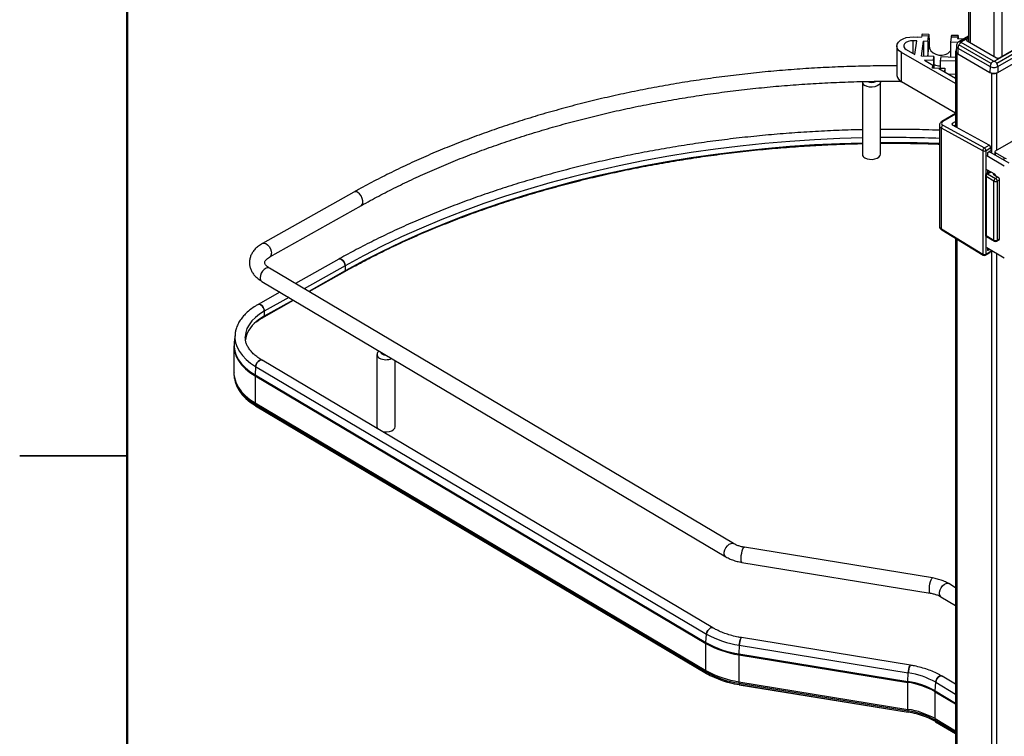
# Paper-space layout 'Sheet3' of a CAD drawing. Units: inches. Extents: x 0.1 to 16.8, y 0.1 to 10.9.
# Drawn here: x 0.1 to 3.5, y 4.5 to 7 of the extents above; entities that cross this region are included whole.
import ezdxf

# ---------------------------------------------------------------- set-up
doc = ezdxf.new("R2010")
doc.units = ezdxf.units.IN
doc.header["$MEASUREMENT"] = 0

psp = doc.layouts.new('Sheet3')

# ---------------------------------------------------------------- linework, layer by layer
at = {"color": 7, "linetype": 'Continuous', "lineweight": 50}
psp.add_line((0.4518, 0.472), (0.4518, 10.472), dxfattribs=at)
at = {"color": 7, "linetype": 'Continuous', "lineweight": 25}
for p, q in [((3.4805, 8.1347), (3.4805, 6.8673)), ((3.5083, 8.1507), (3.5083, 6.8673)), ((3.397, 8.0836), (3.397, 6.9155)), ((3.3912, 7.7895), (3.3912, 6.9188)), ((3.2105, 6.9213), (3.1987, 6.9218)), ((3.1987, 6.8768), (3.1987, 6.9218)), ((3.2004, 6.9354), (3.2121, 6.9349)), ((3.2046, 6.8733), (3.2105, 6.9213)), ((3.2121, 6.9349), (3.2121, 6.9352)), ((3.2121, 6.9352), (3.2278, 6.9346)), ((3.2277, 6.8685), (3.234, 6.9204)), ((3.2284, 6.9391), (3.2278, 6.9346)), ((3.252, 6.9381), (3.2284, 6.9391)), ((3.2532, 6.9439), (3.2297, 6.9448)), ((3.2497, 6.9197), (3.234, 6.9204)), ((3.234, 6.9204), (3.234, 6.8682)), ((3.2497, 6.9197), (3.252, 6.9381)), ((3.2497, 6.9197), (3.2497, 6.8683)), ((3.2542, 6.9306), (3.2542, 6.9048)), ((3.3305, 6.935), (3.3283, 6.9166)), ((3.3283, 6.9166), (3.3283, 6.8651)), ((3.3542, 6.9155), (3.3283, 6.9166)), ((3.3541, 6.934), (3.3305, 6.935)), ((3.3553, 6.9398), (3.3318, 6.9407)), ((3.3541, 6.934), (3.3535, 6.9295)), ((3.3535, 6.9295), (3.3753, 6.9286)), ((3.3912, 6.9378), (3.358, 6.9186)), ((3.3581, 6.9187), (3.3912, 6.9378)), ((3.3658, 6.9178), (3.3912, 6.9325)), ((3.4783, 6.8504), (3.3658, 6.9153)), ((3.3866, 6.9215), (3.3868, 6.9278)), ((3.3912, 6.9304), (3.3868, 6.9278)), ((3.3868, 6.9214), (3.4889, 6.8625)), ((3.5952, 6.9153), (3.4827, 6.8504)), ((3.1414, 6.9036), (3.1414, 6.8008)), ((3.3465, 6.7721), (3.1576, 6.8811)), ((3.1576, 6.7783), (3.1576, 6.8811)), ((3.1743, 6.8908), (3.2046, 6.8733)), ((3.2497, 6.8683), (3.2542, 6.9048)), ((3.3465, 6.8844), (3.3465, 6.6213)), ((3.3492, 6.9044), (3.3484, 6.8847)), ((3.3547, 6.8965), (3.3541, 6.8764)), ((3.3547, 6.8965), (3.4672, 6.8315)), ((3.4706, 6.8423), (3.3581, 6.9072)), ((3.6029, 6.9072), (3.4904, 6.8423)), ((3.4938, 6.8315), (3.6063, 6.8965)), ((3.5, 6.8625), (3.5747, 6.9056)), ((3.1987, 6.8768), (3.205, 6.8765)), ((3.2709, 6.8667), (3.2277, 6.8685)), ((3.2693, 6.8531), (3.2373, 6.8544)), ((3.2373, 6.8544), (3.2673, 6.8371)), ((3.2497, 6.8676), (3.2497, 6.8683)), ((3.2693, 6.8531), (3.2709, 6.8667)), ((3.2693, 6.8531), (3.2693, 6.8274)), ((3.2709, 6.8667), (3.2709, 6.8274)), ((3.2945, 6.8658), (3.2929, 6.8522)), ((3.3465, 6.85), (3.2929, 6.8522)), ((3.2929, 6.8522), (3.2929, 6.8265)), ((3.3465, 6.8637), (3.2945, 6.8658)), ((3.3283, 6.8651), (3.3283, 6.8644)), ((3.3502, 6.8793), (3.3508, 6.879)), ((3.3502, 6.8793), (3.3502, 6.6193)), ((3.3541, 6.8764), (3.4666, 6.8115)), ((3.4944, 6.8115), (3.6069, 6.8764)), ((3.266, 6.8259), (3.2673, 6.8371)), ((3.2882, 6.825), (3.266, 6.8259)), ((3.2673, 6.8259), (3.2673, 6.8371)), ((3.2673, 6.8275), (3.2693, 6.8274)), ((3.2693, 6.8274), (3.2929, 6.8265)), ((3.2882, 6.825), (3.3465, 6.7913)), ((3.2929, 6.8265), (3.3086, 6.8258)), ((3.3086, 6.8258), (3.3071, 6.8141)), ((3.3086, 6.8258), (3.3086, 6.8133)), ((3.4672, 6.8315), (3.4666, 6.8115)), ((3.4938, 6.8315), (3.4944, 6.8115)), ((3.0209, 6.7779), (3.0209, 6.5255)), ((3.0839, 6.5255), (3.0839, 6.7779)), ((3.3465, 6.6692), (3.1576, 6.7783)), ((3.3211, 6.806), (3.3465, 6.805)), ((3.471, 6.8095), (3.4716, 6.8092)), ((3.4716, 6.8092), (3.4716, 6.5295)), ((3.4894, 6.8092), (3.49, 6.8095)), ((3.4894, 6.8092), (3.4894, 6.5392)), ((3.3465, 6.6674), (3.2984, 6.6396)), ((3.3465, 6.6649), (3.3022, 6.6393)), ((3.3357, 6.6334), (3.3465, 6.6397)), ((3.2899, 6.6264), (3.2899, 6.2744)), ((3.4415, 6.5378), (3.2968, 6.617)), ((3.2968, 6.2646), (3.2968, 6.617)), ((3.3022, 6.6267), (3.4469, 6.5475)), ((3.3357, 6.6272), (3.3357, 6.6334)), ((3.4637, 6.5572), (3.3357, 6.6272)), ((3.3465, 6.627), (3.3415, 6.624)), ((3.4861, 6.5372), (3.6086, 6.608)), ((3.4415, 6.5378), (3.4415, 6.1766)), ((3.4469, 6.5475), (3.4637, 6.5572)), ((3.4694, 6.5475), (3.4527, 6.5378)), ((3.4527, 6.456), (3.4527, 6.5378)), ((3.4599, 6.5331), (3.4694, 6.5386)), ((3.4694, 6.5475), (3.4694, 6.5386)), ((3.5167, 6.4842), (3.4555, 6.5196)), ((3.4582, 6.5302), (3.4582, 6.5212)), ((3.5334, 6.4938), (3.4627, 6.5347)), ((3.4838, 6.534), (3.4838, 6.5225)), ((3.5165, 6.5132), (3.4861, 6.5308)), ((3.4861, 6.5212), (3.4861, 6.5308)), ((3.5165, 6.5036), (3.5165, 6.5132)), ((3.4833, 6.4553), (3.4555, 6.4713)), ((3.4582, 6.4697), (3.4582, 6.4595)), ((3.4504, 6.4504), (3.4504, 6.2447)), ((3.4805, 6.4312), (3.4527, 6.4472)), ((3.4527, 6.4472), (3.4527, 6.2415)), ((3.4671, 6.4646), (3.4543, 6.4573)), ((3.4582, 6.4569), (3.4694, 6.4633)), ((3.4582, 6.4569), (3.4861, 6.4408)), ((3.4805, 6.4569), (3.4777, 6.4553)), ((3.4777, 6.4553), (3.4944, 6.4456)), ((3.4944, 6.4456), (3.4861, 6.4408)), ((3.4916, 6.4312), (3.5, 6.436)), ((3.5, 6.2302), (3.5, 6.436)), ((3.4805, 6.2254), (3.4805, 6.4312)), ((3.4916, 6.4312), (3.4916, 6.2254)), ((1.2444, 6.3932), (0.9249, 6.2138)), ((0.9511, 6.1671), (1.2706, 6.3465)), ((3.2968, 6.2646), (3.4415, 6.1766)), ((3.2982, 6.2611), (3.443, 6.1731)), ((3.3465, 6.2317), (3.3465, 4.0495)), ((3.3502, 6.2295), (3.3502, 4.0475)), ((3.4527, 6.2415), (3.4805, 6.2254)), ((3.4527, 6.1766), (3.4527, 6.2391)), ((3.4543, 6.2379), (3.4821, 6.2218)), ((3.49, 6.2218), (3.4984, 6.2266)), ((3.4916, 6.2254), (3.5, 6.2302)), ((3.5167, 6.1627), (3.4555, 6.1981)), ((3.4582, 6.1965), (3.4582, 6.1907)), ((3.4599, 6.1897), (3.4649, 6.1926)), ((1.1921, 6.1591), (1.04, 6.0737)), ((3.451, 6.173), (3.4677, 6.1826)), ((3.4527, 6.1766), (3.4694, 6.1862)), ((3.4582, 6.1907), (3.4599, 6.1897)), ((3.4694, 6.1901), (3.4694, 6.1862)), ((3.4716, 6.1888), (3.4716, 3.9577)), ((3.4894, 6.1785), (3.4894, 3.9674)), ((2.5709, 5.165), (0.9496, 6.1274)), ((1.2136, 6.1358), (1.0706, 6.0555)), ((1.2136, 6.1358), (1.2136, 6.1176)), ((1.2136, 6.1176), (1.0864, 6.0462)), ((1.0875, 6.0455), (1.2128, 6.1158)), ((0.9223, 6.0813), (2.5436, 5.1189)), ((0.9861, 6.0435), (0.9099, 6.0007)), ((1.0167, 6.0253), (0.9314, 5.9774)), ((0.9306, 5.9574), (1.0336, 6.0152)), ((1.0325, 6.0159), (0.9314, 5.9592)), ((0.9314, 5.9774), (0.9314, 5.9592)), ((0.829, 5.8966), (0.8259, 5.8681)), ((0.8646, 5.8861), (0.8646, 5.8842)), ((0.8252, 5.856), (0.8252, 5.7618)), ((0.8259, 5.867), (0.8255, 5.8557)), ((0.8259, 5.8681), (0.8258, 5.8672)), ((1.325, 5.8258), (1.325, 5.5734)), ((0.9011, 5.7841), (0.8989, 5.7543)), ((0.9011, 5.7841), (2.4764, 4.849)), ((2.4986, 4.8706), (0.9233, 5.8057)), ((1.388, 5.5734), (1.388, 5.8049)), ((0.8988, 5.7514), (2.4741, 4.8163)), ((0.8988, 5.7514), (0.8988, 5.6572)), ((0.8989, 5.7543), (2.4742, 4.8192)), ((0.8279, 5.7375), (0.829, 5.7323)), ((0.8279, 5.7375), (0.8281, 5.7364)), ((0.8988, 5.6572), (2.4741, 4.7221)), ((0.8992, 5.6518), (2.4746, 4.7167)), ((0.8992, 5.6518), (0.9001, 5.647)), ((0.9001, 5.647), (2.4754, 4.7119)), ((0.9004, 5.6465), (2.4757, 4.7114)), ((0.0767, 5.472), (0.4518, 5.472)), ((0.4518, 5.472), (0.0768, 5.472)), ((3.2662, 5.0448), (2.6084, 5.1522)), ((2.5998, 5.0994), (3.2576, 4.9919)), ((3.3465, 5.011), (3.3225, 5.0252)), ((3.2952, 4.9792), (3.3465, 4.9487)), ((2.4741, 4.7221), (2.4741, 4.8163)), ((2.4742, 4.8192), (2.4764, 4.849)), ((3.1888, 4.7399), (2.5984, 4.8364)), ((2.5905, 4.8098), (2.5897, 4.7794)), ((2.5905, 4.8098), (3.1809, 4.7133)), ((2.5897, 4.7794), (3.1801, 4.683)), ((2.5897, 4.7765), (2.5897, 4.6823)), ((2.5897, 4.7765), (3.1801, 4.6801)), ((2.4754, 4.7119), (2.4746, 4.7167)), ((3.1801, 4.683), (3.1809, 4.7133)), ((2.5897, 4.6823), (3.1801, 4.5859)), ((3.1801, 4.5859), (3.1801, 4.6801)), ((3.2747, 4.6504), (3.2769, 4.6803)), ((3.2769, 4.6803), (3.3465, 4.639)), ((3.3465, 4.6737), (3.2991, 4.7019)), ((2.5898, 4.6771), (2.5901, 4.6724)), ((2.5898, 4.6771), (3.1802, 4.5806)), ((2.5901, 4.6724), (3.1805, 4.576)), ((2.5903, 4.6719), (3.1807, 4.5755)), ((3.2746, 4.5533), (3.2746, 4.6476)), ((3.2746, 4.6476), (3.3465, 4.6049)), ((3.2747, 4.6504), (3.3465, 4.6078)), ((3.1805, 4.576), (3.1802, 4.5806)), ((3.2746, 4.5533), (3.3465, 4.5106)), ((3.2758, 4.5432), (3.275, 4.548)), ((3.275, 4.548), (3.3465, 4.5056)), ((3.2758, 4.5432), (3.3465, 4.5012)), ((3.2761, 4.5427), (3.3465, 4.5009))]:
    psp.add_line(p, q, dxfattribs=at)
at = {"color": 7, "linetype": 'Continuous', "lineweight": 25, "flags": 128}
for points in [[(3.1576, 6.8811), (3.1494, 6.8872), (3.1439, 6.8942), (3.1415, 6.9018), (3.1424, 6.9095), (3.1464, 6.9168), (3.1534, 6.9234), (3.1628, 6.9288), (3.1743, 6.9328), (3.1871, 6.935), (3.2004, 6.9354)], [(3.1987, 6.9218), (3.1893, 6.9213), (3.1804, 6.9193), (3.1731, 6.9158), (3.1679, 6.9112), (3.1653, 6.9059), (3.1656, 6.9004), (3.1686, 6.8952), (3.1743, 6.8908)], [(3.2542, 6.9306), (3.2541, 6.9352), (3.254, 6.939), (3.2538, 6.9418), (3.2535, 6.9434), (3.2532, 6.9439), (3.2528, 6.9431), (3.2524, 6.9412), (3.252, 6.9381)], [(3.3563, 6.9294), (3.3562, 6.9311), (3.3561, 6.9349), (3.3559, 6.9377), (3.3556, 6.9393), (3.3553, 6.9398), (3.3549, 6.939), (3.3545, 6.9371), (3.3541, 6.934)], [(3.2542, 6.9048), (3.2557, 6.8957), (3.2604, 6.8872), (3.2677, 6.88), (3.2771, 6.8747), (3.2878, 6.8717), (3.299, 6.8712), (3.3097, 6.8733), (3.3191, 6.8779), (3.3265, 6.8845), (3.3283, 6.887)], [(3.3485, 6.8883), (3.3475, 6.8872), (3.3468, 6.8858), (3.3465, 6.8844), (3.3468, 6.883), (3.3475, 6.8816), (3.3487, 6.8804), (3.3502, 6.8793)], [(3.0836, 6.7803), (3.0839, 6.7783), (3.0827, 6.7729), (3.0788, 6.768), (3.0726, 6.764), (3.0646, 6.7611), (3.0555, 6.7598), (3.0461, 6.7601), (3.0373, 6.7619), (3.0298, 6.7652)], [(3.0209, 6.5826), (2.9415, 6.5802), (2.854, 6.576), (2.7668, 6.5702), (2.6799, 6.5628), (2.5936, 6.5538), (2.5077, 6.5432), (2.4225, 6.531), (2.338, 6.5172), (2.2544, 6.5019), (2.1716, 6.485), (2.0898, 6.4667), (2.009, 6.4468), (1.9294, 6.4254), (1.851, 6.4026), (1.774, 6.3784), (1.6983, 6.3527), (1.6241, 6.3256), (1.5514, 6.2972), (1.4803, 6.2675), (1.4109, 6.2364), (1.3433, 6.2041), (1.2775, 6.1706), (1.2136, 6.1358)], [(3.0209, 6.5643), (2.9415, 6.5619), (2.854, 6.5578), (2.7668, 6.552), (2.6799, 6.5445), (2.5936, 6.5355), (2.5077, 6.5249), (2.4225, 6.5127), (2.338, 6.499), (2.2544, 6.4837), (2.1716, 6.4668), (2.0898, 6.4485), (2.009, 6.4286), (1.9294, 6.4072), (1.851, 6.3844), (1.774, 6.3601), (1.6983, 6.3345), (1.6241, 6.3074), (1.5514, 6.279), (1.4803, 6.2493), (1.4109, 6.2182), (1.3433, 6.1859), (1.2775, 6.1524), (1.2136, 6.1176)], [(3.0298, 6.5129), (3.0373, 6.5096), (3.0461, 6.5077), (3.0555, 6.5074), (3.0646, 6.5088), (3.0726, 6.5116), (3.0788, 6.5157), (3.0827, 6.5206), (3.0839, 6.5255)], [(1.2706, 6.3465), (1.2737, 6.3493), (1.2759, 6.3551), (1.2759, 6.3627), (1.2737, 6.3712), (1.2695, 6.3795), (1.2639, 6.3866), (1.2575, 6.3917)], [(0.9249, 6.2138), (0.9254, 6.2141), (0.9305, 6.2149), (0.9365, 6.2132), (0.9426, 6.2089), (0.9482, 6.2027), (0.9528, 6.1952), (0.9557, 6.1871), (0.9567, 6.1794)], [(1.1921, 6.1591), (1.1927, 6.1594), (1.1968, 6.1598), (1.2015, 6.1578), (1.2062, 6.1537), (1.2101, 6.1481), (1.2127, 6.1419), (1.2136, 6.1358)], [(1.2136, 6.1358), (1.2127, 6.1419), (1.2101, 6.1481), (1.2062, 6.1537), (1.2015, 6.1578), (1.1968, 6.1598), (1.1927, 6.1594), (1.1921, 6.1591)], [(0.9496, 6.1274), (0.949, 6.1277), (0.9437, 6.1287), (0.9375, 6.127), (0.9312, 6.1229), (0.9255, 6.1167), (0.9208, 6.1093), (0.9178, 6.1012), (0.9168, 6.0936)], [(0.9099, 6.0007), (0.9104, 6.0009), (0.9146, 6.0013), (0.9193, 5.9993), (0.924, 5.9953), (0.9279, 5.9897), (0.9305, 5.9834), (0.9314, 5.9774)], [(0.9314, 5.9774), (0.9305, 5.9834), (0.9279, 5.9897), (0.924, 5.9953), (0.9193, 5.9993), (0.9146, 6.0013), (0.9104, 6.0009), (0.9099, 6.0007)], [(0.9314, 5.9774), (0.9146, 5.9669), (0.9001, 5.9554), (0.8878, 5.943), (0.878, 5.9298), (0.8708, 5.9162), (0.8664, 5.9022), (0.8646, 5.8879), (0.8646, 5.8861)], [(0.9314, 5.9592), (0.9146, 5.9487), (0.9039, 5.9405)], [(0.829, 5.8966), (0.8287, 5.8817), (0.8311, 5.8663), (0.8363, 5.8511), (0.8443, 5.8363), (0.8548, 5.822), (0.8679, 5.8085), (0.8834, 5.7958), (0.9011, 5.7841)], [(0.8293, 5.8995), (0.829, 5.8972), (0.829, 5.8966)], [(0.8252, 5.8558), (0.8254, 5.8502), (0.8279, 5.8346), (0.8332, 5.8192), (0.8412, 5.8042), (0.8519, 5.7898), (0.8652, 5.7761), (0.8809, 5.7632), (0.8988, 5.7514)], [(0.8258, 5.8672), (0.8256, 5.853), (0.8281, 5.8374), (0.8333, 5.822), (0.8414, 5.807), (0.8521, 5.7926), (0.8653, 5.7789), (0.881, 5.7661), (0.8989, 5.7543)], [(1.3368, 5.8353), (1.3382, 5.8312), (1.3424, 5.8275)], [(1.3424, 5.8275), (1.3487, 5.825), (1.3556, 5.8241)], [(0.9233, 5.8057), (0.9194, 5.8066), (0.9146, 5.8052), (0.9097, 5.8017), (0.9055, 5.7964), (0.9025, 5.7903), (0.9011, 5.7841)], [(0.9011, 5.7841), (0.9025, 5.7903), (0.9055, 5.7964), (0.9097, 5.8017), (0.9146, 5.8052), (0.9194, 5.8066), (0.9233, 5.8057)], [(0.8252, 5.7618), (0.8254, 5.756), (0.8279, 5.7404), (0.8332, 5.725), (0.8412, 5.71), (0.8519, 5.6955), (0.8652, 5.6818), (0.8809, 5.669), (0.8988, 5.6572)], [(0.829, 5.7323), (0.8296, 5.7296), (0.8349, 5.7143), (0.8429, 5.6994), (0.8535, 5.6851), (0.8667, 5.6715), (0.8823, 5.6588), (0.9001, 5.647)], [(1.325, 5.5734), (1.3254, 5.5703), (1.3283, 5.5653)], [(1.3415, 5.5574), (1.3502, 5.5556), (1.3596, 5.5553), (1.3687, 5.5567), (1.3767, 5.5595), (1.3829, 5.5635), (1.3868, 5.5685), (1.388, 5.5734)], [(2.5435, 5.1189), (2.5403, 5.1221), (2.5383, 5.1277), (2.5383, 5.1349), (2.5403, 5.1429), (2.5442, 5.1507), (2.5495, 5.1576), (2.5556, 5.1628), (2.5619, 5.1658), (2.5677, 5.1661), (2.5708, 5.165)], [(2.5998, 5.0994), (2.5992, 5.0997), (2.5977, 5.1023), (2.5969, 5.1075), (2.5969, 5.1147), (2.5977, 5.1231), (2.5992, 5.1318), (2.6012, 5.1399), (2.6035, 5.1464), (2.6059, 5.1507), (2.6081, 5.1522), (2.6084, 5.1522)], [(3.2576, 4.9919), (3.257, 4.9922), (3.2555, 4.9949), (3.2547, 5.0001), (3.2547, 5.0073), (3.2555, 5.0157), (3.257, 5.0244), (3.259, 5.0324), (3.2613, 5.0389), (3.2637, 5.0432), (3.2659, 5.0448), (3.2662, 5.0448)], [(3.2952, 4.9792), (3.292, 4.9823), (3.2899, 4.988), (3.2899, 4.9952), (3.292, 5.0031), (3.2958, 5.011), (3.3011, 5.0179), (3.3073, 5.0231), (3.3135, 5.0261), (3.3193, 5.0264), (3.3225, 5.0252)], [(2.4986, 4.8706), (2.4947, 4.8715), (2.4899, 4.8701), (2.4851, 4.8665), (2.4808, 4.8613), (2.4778, 4.8552), (2.4764, 4.849)], [(2.4764, 4.849), (2.4778, 4.8552), (2.4808, 4.8613), (2.4851, 4.8665), (2.4899, 4.8701), (2.4947, 4.8715), (2.4986, 4.8706)], [(2.5905, 4.8098), (2.5911, 4.8162), (2.5922, 4.823), (2.5938, 4.8291), (2.5957, 4.8337), (2.5975, 4.8361), (2.5984, 4.8364)], [(2.5984, 4.8364), (2.5975, 4.8361), (2.5957, 4.8337), (2.5938, 4.8291), (2.5922, 4.823), (2.5911, 4.8162), (2.5905, 4.8098)], [(3.1809, 4.7133), (3.1814, 4.7198), (3.1826, 4.7265), (3.1842, 4.7327), (3.1861, 4.7373), (3.1879, 4.7397), (3.1888, 4.7399)], [(3.1888, 4.7399), (3.1879, 4.7397), (3.1861, 4.7373), (3.1842, 4.7327), (3.1826, 4.7265), (3.1814, 4.7198), (3.1809, 4.7133)], [(3.2769, 4.6803), (3.2782, 4.6865), (3.2813, 4.6926), (3.2855, 4.6978), (3.2904, 4.7014), (3.2952, 4.7028), (3.2991, 4.7019)], [(3.2991, 4.7019), (3.2952, 4.7028), (3.2904, 4.7014), (3.2855, 4.6978), (3.2813, 4.6926), (3.2782, 4.6865), (3.2769, 4.6803)], [(3.1805, 4.576), (3.1805, 4.5758), (3.1806, 4.5757), (3.1806, 4.5756), (3.1807, 4.5755), (3.1807, 4.5755), (3.1808, 4.5756), (3.1809, 4.5756), (3.1809, 4.5758)]]:
    psp.add_lwpolyline(points, dxfattribs=at)
at = {"color": 7, "linetype": 'Continuous', "lineweight": 25}
for centre, radius, start, end in [((3.238, 6.94), 0.00967, 149.8029, 185.2907), ((3.3401, 6.9359), 0.00967, 149.8029, 185.2907), ((3.3612, 6.9113), 0.00801, 54.6312, 112.7312), ((3.3778, 6.8961), 0.0226, 121.9007, 150.557), ((3.3584, 6.9049), 0.00919, 182.8293, 246.5001), ((3.3779, 6.8951), 0.0232, 148.424, 176.569), ((3.4903, 6.8312), 0.0226, 121.9007, 150.557), ((3.4708, 6.8312), 0.0226, 29.443, 58.0993), ((3.2909, 6.8821), 0.0475, 245.2302, 272.4048), ((3.4903, 6.8301), 0.0232, 148.424, 176.569), ((3.4707, 6.8301), 0.0232, 3.431, 31.576), ((3.036, 6.7791), 0.0152, 184.5268, 245.7195), ((3.0523, 6.8048), 0.0289, 240.821, 301.2847), ((3.1681, 6.8028), 0.0267, 184.4336, 246.8866), ((3.4805, 6.8264), 0.0194, 242.6097, 297.3903), ((3.3, 6.6361), 0.00387, 55.8908, 114.8663), ((3.3086, 6.6168), 0.0118, 122.831, 178.9196), ((3.124, 1.8403), 4.7434, 87.9965, 90.485), ((3.124, 1.8221), 4.7434, 87.9965, 90.485), ((3.4534, 6.5376), 0.0118, 122.831, 178.9196), ((3.4471, 6.5486), 0.0121, 242.6097, 297.3903), ((3.4406, 6.5373), 0.0121, 2.5817, 58.3436), ((3.4873, 6.534), 0.00344, 110.7834, 249.2166), ((3.036, 6.5267), 0.0152, 184.5268, 245.7195), ((3.5303, 6.5377), 0.0281, 240.5751, 255.4057), ((3.4582, 6.4504), 0.00787, 119.9973, 180), ((3.4543, 6.4508), 0.00396, 185.6948, 245.6253), ((3.4648, 6.4467), 0.0121, 122.6055, 177.3945), ((3.4559, 6.4537), 0.00396, 54.3824, 114.3071), ((3.4926, 6.4306), 0.0121, 122.6055, 177.3945), ((3.4768, 6.4451), 0.0121, 20.2607, 57.3284), ((3.4796, 6.4306), 0.0121, 2.6055, 57.3945), ((3.4879, 6.4354), 0.0121, 2.6055, 57.3945), ((3.4861, 6.4419), 0.0121, 242.6097, 297.3903), ((1.2498, 6.3819), 0.0125, 51.5922, 115.4557), ((3.3005, 6.2641), 0.00381, 172.7853, 232.8655), ((3.4582, 6.2447), 0.00787, 180, 240.0027), ((3.4543, 6.2451), 0.00396, 185.6948, 245.6253), ((3.4565, 6.2411), 0.00388, 173.7012, 234.9867), ((3.4962, 6.2298), 0.00378, 304.0564, 7.2558), ((3.4861, 6.2362), 0.0121, 242.6097, 297.3903), ((3.4844, 6.225), 0.00388, 173.7012, 234.9867), ((3.4861, 6.2286), 0.00787, 240.0027, 299.9973), ((3.4879, 6.2249), 0.00378, 304.0564, 7.2558), ((0.944, 6.1777), 0.0128, 303.9157, 7.4152), ((3.4471, 6.1874), 0.0121, 242.6097, 297.3903), ((3.4453, 6.1761), 0.00381, 172.7853, 232.8655), ((3.4471, 6.1798), 0.00787, 238.721, 299.9519), ((3.4487, 6.1762), 0.00396, 305.5491, 5.6579), ((0.9297, 6.092), 0.013, 173.1294, 235.4509), ((1.2118, 6.1174), 0.00187, 303.6164, 7.6656), ((1.2118, 6.1174), 0.00187, 303.5651, 7.6712), ((0.9295, 5.9589), 0.00187, 303.5651, 7.6712), ((0.9295, 5.9589), 0.00187, 303.8133, 7.6444), ((0.9648, 5.86), 0.1009, 127.0915, 172.2724), ((1.339, 5.8257), 0.0136, 117.5858, 248.0295), ((1.3566, 5.8559), 0.0484, 242.0433, 294.2379), ((0.9378, 5.7514), 0.039, 175.7462, 179.9558), ((0.9642, 5.7787), 0.1425, 197.2416, 242.8759), ((0.9308, 5.6571), 0.032, 179.7868, 189.3921), ((0.9007, 5.6471), 0.000688, 185.7777, 236.8021), ((2.5131, 4.8163), 0.039, 175.7462, 179.9558), ((2.6385, 5.1063), 0.3334, 240.4525, 261.5696), ((2.6386, 5.109), 0.3332, 240.4525, 261.5696), ((2.6388, 5.1355), 0.3293, 240.4525, 261.5696), ((2.6946, 4.7765), 0.1049, 178.4022, 179.9778), ((2.6385, 5.0121), 0.3334, 240.4525, 261.5696), ((2.5061, 4.722), 0.032, 179.7868, 189.3921), ((2.6386, 5.0061), 0.3326, 240.4525, 261.5696), ((3.1403, 4.4394), 0.2769, 60.4525, 81.5696), ((2.6387, 5), 0.3312, 240.4525, 261.5696), ((2.4761, 4.712), 0.000688, 185.7777, 236.8021), ((2.6488, 5.0372), 0.3696, 249.9822, 260.9393), ((2.6688, 4.6821), 0.0792, 179.8757, 183.6775), ((3.285, 4.6801), 0.1049, 178.4022, 179.9778), ((3.1401, 4.413), 0.273, 60.4525, 81.5696), ((3.1401, 4.4103), 0.2728, 60.4525, 81.5696), ((2.5906, 4.6723), 0.000499, 169.763, 229.6997), ((2.5906, 4.6723), 0.000453, 166.3436, 233.1192), ((3.3136, 4.6475), 0.039, 175.7462, 179.9558), ((3.2592, 4.5857), 0.0792, 179.8757, 183.6775), ((3.1401, 4.316), 0.2728, 60.4525, 81.5696), ((3.1401, 4.31), 0.2735, 60.4525, 81.5696), ((3.181, 4.5759), 0.000499, 169.763, 229.6997), ((3.1402, 4.3039), 0.275, 60.4525, 81.5696), ((3.1324, 4.2702), 0.3094, 70.0789, 80.9701), ((3.3066, 4.5532), 0.032, 179.7868, 189.3921), ((3.2765, 4.5433), 0.000688, 185.7777, 236.8021)]:
    psp.add_arc(centre, radius, start, end, dxfattribs=at)
for centre, major_axis, ratio, start_param, end_param in [((3.3133, 6.6332), (0.0157, 0.0004), 0.562504, 2.343325, 3.914122), ((3.3135, 6.6267), (0.0236, 0.0004), 0.567475, 3.146347, 3.918264), ((3.3413, 6.6304), (0.00787, 0.00018), 0.562504, 2.343325, 3.914122), ((3.4638, 6.5507), (-0.00394, 0.00682), 0.577382, 3.927072, 5.524033), ((3.4599, 6.5312), (0.00118, 0.00205), 0.577382, 0.785583, 2.356075), ((3.3135, 6.2742), (0.0236, -0.0004), 0.586912, 3.150927, 3.936325), ((3.4599, 6.1916), (0.00118, 0.00205), 0.577382, 2.356075, 3.926567), ((3.4638, 6.1895), (-0.00394, 0.00682), 0.577382, 3.141136, 3.927072)]:
    psp.add_ellipse(centre, major_axis=major_axis, ratio=ratio, start_param=start_param, end_param=end_param, dxfattribs=at)
for points, knots in [([(3.358, 6.9186), (3.3563, 6.9174), (3.353, 6.9151), (3.3499, 6.9099), (3.3495, 6.9062), (3.3493, 6.9044)], [0, 0, 0, 0, 0.352767, 0.695284, 1, 1, 1, 1]), ([(3.3658, 6.9153), (3.3656, 6.9155), (3.365, 6.9159), (3.3649, 6.9167), (3.3652, 6.9173), (3.3656, 6.9177), (3.3658, 6.9178)], [0, 0, 0, 0, 0.279458, 0.558903, 0.779158, 1, 1, 1, 1]), ([(3.3868, 6.9278), (3.3865, 6.9276), (3.3858, 6.9271), (3.3848, 6.9261), (3.3846, 6.9252), (3.3845, 6.9246)], [0, 0, 0, 0, 0.260829, 0.514807, 1, 1, 1, 1]), ([(3.3845, 6.9246), (3.3846, 6.924), (3.3848, 6.9231), (3.3858, 6.9221), (3.3865, 6.9216), (3.3868, 6.9214)], [0, 0, 0, 0, 0.485193, 0.739171, 1, 1, 1, 1]), ([(3.3487, 6.8847), (3.3486, 6.8842), (3.3481, 6.8825), (3.3499, 6.8794), (3.3527, 6.8774), (3.3541, 6.8764)], [0, 0, 0, 0, 0.145629, 0.572701, 1, 1, 1, 1]), ([(3.4827, 6.8504), (3.4823, 6.8502), (3.4816, 6.8499), (3.4803, 6.8498), (3.4791, 6.85), (3.4786, 6.8502), (3.4783, 6.8504)], [0, 0, 0, 0, 0.279458, 0.558903, 0.779158, 1, 1, 1, 1]), ([(3.4889, 6.8625), (3.4893, 6.8623), (3.4901, 6.8619), (3.4919, 6.8613), (3.4934, 6.8612), (3.4944, 6.8612)], [0, 0, 0, 0, 0.260829, 0.514807, 1, 1, 1, 1]), ([(3.4944, 6.8612), (3.4954, 6.8612), (3.497, 6.8613), (3.4988, 6.8619), (3.4996, 6.8623), (3.5, 6.8625)], [0, 0, 0, 0, 0.485193, 0.739171, 1, 1, 1, 1]), ([(3.1414, 6.834), (3.1342, 6.8341), (3.0997, 6.8344), (3.0378, 6.8335), (2.9558, 6.8314), (2.8741, 6.8277), (2.7925, 6.8226), (2.7113, 6.816), (2.6305, 6.8081), (2.5501, 6.7987), (2.4702, 6.7879), (2.3909, 6.7757), (2.3123, 6.7621), (2.2345, 6.7471), (2.1574, 6.7308), (2.0812, 6.7131), (2.006, 6.6941), (1.9319, 6.6738), (1.8588, 6.6522), (1.7868, 6.6293), (1.7161, 6.6051), (1.6467, 6.5797), (1.5786, 6.5531), (1.512, 6.5253), (1.4468, 6.4963), (1.3831, 6.4662), (1.3211, 6.4349), (1.2752, 6.4104), (1.2499, 6.3963), (1.2444, 6.3932)], [0, 0, 0, 0, 0.010347, 0.049476, 0.088606, 0.127736, 0.166866, 0.205997, 0.245129, 0.284262, 0.323396, 0.362532, 0.40167, 0.44081, 0.479952, 0.519096, 0.558243, 0.597392, 0.636545, 0.6757, 0.714859, 0.754021, 0.793186, 0.832354, 0.871526, 0.910701, 0.949879, 0.989061, 1, 1, 1, 1]), ([(3.4666, 6.8115), (3.4689, 6.8104), (3.4735, 6.8084), (3.4818, 6.8079), (3.4891, 6.809), (3.4927, 6.8106), (3.4944, 6.8115)], [0, 0, 0, 0, 0.279586, 0.559173, 0.779528, 1, 1, 1, 1]), ([(1.2706, 6.3465), (1.2808, 6.3522), (1.3105, 6.3686), (1.3608, 6.3951), (1.4221, 6.4256), (1.4851, 6.4549), (1.5496, 6.4831), (1.6156, 6.5102), (1.683, 6.5361), (1.7518, 6.5609), (1.8219, 6.5844), (1.8932, 6.6067), (1.9656, 6.6277), (2.0392, 6.6474), (2.1138, 6.6659), (2.1893, 6.683), (2.2657, 6.6988), (2.3429, 6.7132), (2.4209, 6.7263), (2.4995, 6.738), (2.5787, 6.7483), (2.6584, 6.7572), (2.7386, 6.7647), (2.8191, 6.7707), (2.8999, 6.7754), (2.9809, 6.7787), (3.0621, 6.7804), (3.1202, 6.7809), (3.1512, 6.7805), (3.1551, 6.7804)], [0, 0, 0, 0, 0.020465, 0.059389, 0.098315, 0.137244, 0.176176, 0.21511, 0.254048, 0.292988, 0.331932, 0.370878, 0.409828, 0.44878, 0.487736, 0.526693, 0.565654, 0.604616, 0.643581, 0.682547, 0.721516, 0.760485, 0.799457, 0.838429, 0.877402, 0.916376, 0.95535, 0.994324, 1, 1, 1, 1]), ([(3.2984, 6.6396), (3.2973, 6.6388), (3.2945, 6.637), (3.2914, 6.6331), (3.2896, 6.6289), (3.29, 6.6266), (3.2901, 6.6261)], [0, 0, 0, 0, 0.23509, 0.580981, 0.906784, 1, 1, 1, 1]), ([(3.0209, 6.611), (3.0113, 6.6108), (2.974, 6.6102), (2.9091, 6.6076), (2.8263, 6.6032), (2.7438, 6.5973), (2.6617, 6.59), (2.58, 6.5813), (2.4987, 6.5712), (2.418, 6.5597), (2.338, 6.5467), (2.2586, 6.5324), (2.1801, 6.5167), (2.1023, 6.4997), (2.0255, 6.4813), (1.9496, 6.4616), (1.8748, 6.4406), (1.8012, 6.4183), (1.7287, 6.3947), (1.6574, 6.3699), (1.5875, 6.3439), (1.5189, 6.3166), (1.4518, 6.2882), (1.3861, 6.2586), (1.322, 6.2279), (1.2607, 6.1966), (1.2177, 6.1735), (1.1955, 6.161), (1.1921, 6.1591)], [0, 0, 0, 0, 0.014194, 0.055059, 0.095924, 0.136789, 0.177655, 0.218522, 0.259389, 0.300258, 0.341127, 0.381998, 0.42287, 0.463744, 0.50462, 0.545497, 0.586376, 0.627257, 0.66814, 0.709025, 0.749913, 0.790803, 0.831695, 0.872589, 0.913486, 0.954384, 0.993131, 1, 1, 1, 1]), ([(3.2899, 6.6092), (3.2736, 6.6098), (3.2298, 6.6113), (3.1611, 6.6124), (3.1086, 6.6121), (3.0839, 6.612)], [0, 0, 0, 0, 0.236361, 0.63951, 1, 1, 1, 1]), ([(1.2128, 6.1158), (1.2232, 6.1216), (1.2535, 6.1384), (1.3048, 6.1655), (1.3673, 6.1965), (1.4315, 6.2265), (1.4972, 6.2553), (1.5644, 6.283), (1.6329, 6.3095), (1.7029, 6.3348), (1.7741, 6.3589), (1.8466, 6.3818), (1.9202, 6.4033), (1.9949, 6.4236), (2.0706, 6.4426), (2.1473, 6.4602), (2.2249, 6.4765), (2.3033, 6.4915), (2.3824, 6.505), (2.4622, 6.5172), (2.5427, 6.528), (2.6236, 6.5375), (2.705, 6.5454), (2.7868, 6.552), (2.8689, 6.5571), (2.9469, 6.5608), (2.9976, 6.562), (3.0209, 6.5626)], [0, 0, 0, 0, 0.021588, 0.062615, 0.103644, 0.144673, 0.185702, 0.226732, 0.267762, 0.308793, 0.349824, 0.390855, 0.431887, 0.47292, 0.513952, 0.554986, 0.596019, 0.637053, 0.678087, 0.719122, 0.760156, 0.801191, 0.842227, 0.883262, 0.924297, 0.965333, 1, 1, 1, 1]), ([(3.0839, 6.5635), (3.0946, 6.5636), (3.1329, 6.5641), (3.1988, 6.5633), (3.2567, 6.5622), (3.287, 6.561), (3.2899, 6.5608)], [0, 0, 0, 0, 0.15699, 0.557565, 0.95814, 1, 1, 1, 1]), ([(3.2901, 6.2741), (3.2902, 6.2726), (3.2904, 6.2693), (3.2933, 6.2647), (3.2966, 6.2623), (3.2982, 6.2611)], [0, 0, 0, 0, 0.271767, 0.615947, 1, 1, 1, 1]), ([(0.9249, 6.2138), (0.9224, 6.2123), (0.9152, 6.2081), (0.9046, 6.1999), (0.8946, 6.1894), (0.8872, 6.1782), (0.8821, 6.1666), (0.8793, 6.1542), (0.8791, 6.1414), (0.8815, 6.1291), (0.8861, 6.1175), (0.8929, 6.1065), (0.9019, 6.0964), (0.9118, 6.0879), (0.9192, 6.0833), (0.9223, 6.0813)], [0, 0, 0, 0, 0.0488453, 0.1393684, 0.2296368, 0.3077045, 0.3830566, 0.4639507, 0.5420734, 0.6187597, 0.6952538, 0.7731758, 0.8537747, 0.9375527, 1, 1, 1, 1]), ([(0.9496, 6.1274), (0.9483, 6.1282), (0.9443, 6.1307), (0.9392, 6.1349), (0.9353, 6.1395), (0.9334, 6.1434), (0.9327, 6.1463), (0.9329, 6.1486), (0.9342, 6.1522), (0.9372, 6.1565), (0.9422, 6.1613), (0.9474, 6.165), (0.9506, 6.1668), (0.9511, 6.1671)], [0, 0, 0, 0, 0.051608, 0.149303, 0.246982, 0.346643, 0.454279, 0.586937, 0.689813, 0.785685, 0.887698, 0.980773, 1, 1, 1, 1]), ([(0.9099, 6.0007), (0.9066, 5.9988), (0.8972, 5.9933), (0.883, 5.9834), (0.868, 5.9706), (0.8552, 5.9569), (0.8447, 5.9423), (0.8368, 5.9271), (0.8316, 5.913), (0.8302, 5.9038), (0.8296, 5.8999)], [0, 0, 0, 0, 0.073923, 0.213682, 0.353562, 0.493039, 0.631533, 0.768377, 0.903067, 1, 1, 1, 1]), ([(0.9035, 5.9387), (0.9061, 5.9409), (0.9128, 5.9465), (0.9223, 5.9526), (0.929, 5.9565), (0.9306, 5.9574)], [0, 0, 0, 0, 0.327835, 0.847354, 1, 1, 1, 1]), ([(0.9233, 5.8057), (0.9206, 5.8073), (0.9128, 5.8121), (0.9014, 5.8206), (0.8897, 5.8312), (0.8803, 5.8423), (0.873, 5.8536), (0.8679, 5.8651), (0.8651, 5.8754), (0.865, 5.8819), (0.8649, 5.8845)], [0, 0, 0, 0, 0.071653, 0.208413, 0.345085, 0.481992, 0.61982, 0.759665, 0.902989, 1, 1, 1, 1]), ([(0.8255, 5.7615), (0.8254, 5.7601), (0.8251, 5.753), (0.8261, 5.7445), (0.828, 5.7376), (0.8284, 5.7362)], [0, 0, 0, 0, 0.169279, 0.824222, 1, 1, 1, 1]), ([(2.6084, 5.1522), (2.6062, 5.1526), (2.5995, 5.1538), (2.5892, 5.1566), (2.5788, 5.1606), (2.5734, 5.1636), (2.5709, 5.165)], [0, 0, 0, 0, 0.155432, 0.45588, 0.752954, 1, 1, 1, 1]), ([(2.5436, 5.1189), (2.5461, 5.1175), (2.5533, 5.1134), (2.5664, 5.1078), (2.5827, 5.1026), (2.5942, 5.1005), (2.5998, 5.0994)], [0, 0, 0, 0, 0.156242, 0.441112, 0.725241, 1, 1, 1, 1]), ([(3.3225, 5.0252), (3.3199, 5.0267), (3.3127, 5.0308), (3.2997, 5.0363), (3.2834, 5.0415), (3.2719, 5.0437), (3.2662, 5.0448)], [0, 0, 0, 0, 0.156242, 0.441112, 0.725241, 1, 1, 1, 1]), ([(3.2576, 4.9919), (3.2599, 4.9915), (3.2665, 4.9903), (3.2768, 4.9875), (3.2873, 4.9836), (3.2927, 4.9806), (3.2952, 4.9792)], [0, 0, 0, 0, 0.155432, 0.45588, 0.752954, 1, 1, 1, 1]), ([(2.5984, 4.8364), (2.5945, 4.837), (2.5831, 4.839), (2.565, 4.8433), (2.5444, 4.8495), (2.5253, 4.8568), (2.5101, 4.864), (2.5017, 4.8688), (2.4986, 4.8706)], [0, 0, 0, 0, 0.10286, 0.299622, 0.496069, 0.69205, 0.887508, 1, 1, 1, 1]), ([(3.2991, 4.7019), (3.2958, 4.7037), (3.2865, 4.7091), (3.2698, 4.717), (3.2486, 4.7253), (3.2262, 4.7321), (3.2061, 4.7369), (3.1934, 4.7391), (3.1888, 4.7399)], [0, 0, 0, 0, 0.104042, 0.299958, 0.495677, 0.691136, 0.886312, 1, 1, 1, 1])]:
    psp.add_open_spline(points, degree=3, knots=knots, dxfattribs=at)
psp.add_open_spline([(3.4672, 6.8315), (3.4691, 6.8306), (3.473, 6.8289), (3.4805, 6.8281), (3.488, 6.8289), (3.4919, 6.8306), (3.4938, 6.8315)], degree=3, dxfattribs=at)

doc.saveas('drawing.dxf')
